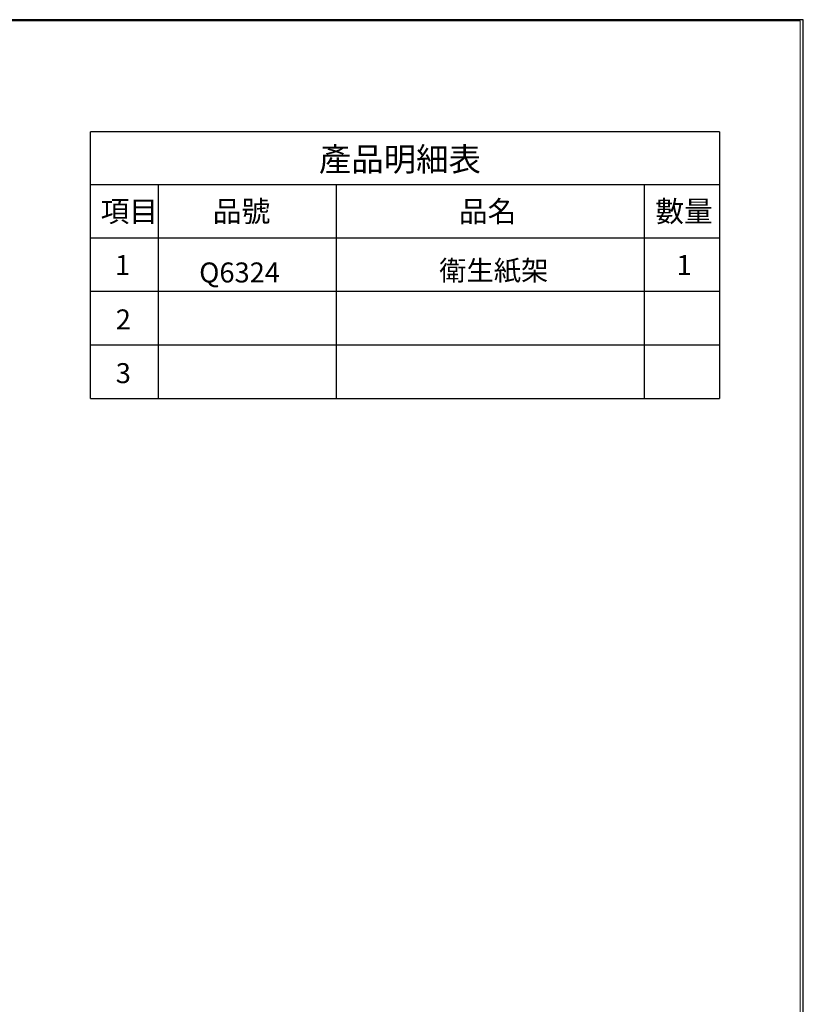
# Model space of a CAD drawing. Units: millimetres. Extents: x -63 to 420, y -38 to 645.
# Drawn here: x 181 to 420, y 345 to 645 of the extents above; entities that cross this region are included whole.
import ezdxf

# ---------------------------------------------------------------- set-up
doc = ezdxf.new("R2010")
doc.units = ezdxf.units.MM
doc.layers.add('_U+5716_U+5C64 1', color=7, linetype='Continuous')
doc.layers.add('CEN', color=7, linetype='Continuous')

# ---------------------------------------------------------------- blocks, each defined once
blk = doc.blocks.new('block 959')
at = {"layer": 'CEN', "color": 7, "lineweight": 9}
blk.add_lwpolyline([(-1259.6, -1727.4), (1469.9, -1727.4), (1469.9, 2080.2), (-1259.6, 2080.2), (-1259.6, -1727.4)], dxfattribs=at)

msp = doc.modelspace()

# ---------------------------------------------------------------- linework, layer by layer
for p, q in [((202.33, 529.5), (202.33, 610.91)), ((394.32, 610.91), (202.33, 610.91)), ((394.32, 610.91), (394.32, 529.5)), ((202.34, 594.86), (394.32, 594.86)), ((222.95, 594.85), (222.95, 529.5)), ((277.38, 594.84), (277.38, 529.5)), ((371.39, 594.84), (371.39, 529.5)), ((202.33, 578.57), (394.32, 578.57)), ((202.34, 562.32), (394.32, 562.32)), ((202.33, 545.91), (394.32, 545.91)), ((202.33, 529.5), (394.32, 529.5))]:
    msp.add_line(p, q)
at = {"layer": 'Defpoints', "color": 6}
msp.add_lwpolyline([(-63.04, -37.89), (419.95, -37.89), (419.95, 645.19), (-63.04, 645.19)], close=True, dxfattribs=at)

# ---------------------------------------------------------------- block references
at = {"layer": 'CEN', "xscale": 0.1762320628278143, "yscale": 0.1762320628278143, "zscale": 0.1762320628278143}
msp.add_blockref('block 959', (159.93, 278.24), dxfattribs=at)

# ---------------------------------------------------------------- texts
at = {"layer": '_U+5716_U+5C64 1', "attachment_point": 7}
for s, insert, char_height in [('{\\fMicrosoft JhengHei|b1|i0|c136|p34;產品明細表}', (272.08, 598.97), 7.2471), ('{\\fMicrosoft JhengHei|b1|i0|c136|p34;項目}', (205.41, 583.47), 6.4291), ('{\\fMicrosoft JhengHei|b1|i0|c136|p34;品號}', (239.67, 583.49), 6.4291), ('{\\fMicrosoft JhengHei|b1|i0|c136|p34;品名}', (314.81, 583.45), 6.4291), ('{\\fMicrosoft JhengHei|b1|i0|c136|p34;數量}', (374.77, 583.46), 6.4291), ('\\fMicrosoft JhengHei|b0|i0|c0|p34;\\W1;1', (209.82, 567.24), 6.1028), ('{\\fMicrosoft JhengHei|b0|i0|c136|p34;Q6324}', (235.52, 564.97), 6.1028), ('{\\fMicrosoft JhengHei|b0|i0|c136|p34;衛生紙架}', (308.8, 565.57), 6.1028), ('\\fMicrosoft JhengHei|b0|i0|c0|p34;\\W1;1', (381.24, 567.24), 6.1028), ('\\fMicrosoft JhengHei|b0|i0|c0|p34;\\W1;2', (210.05, 550.63), 6.1028), ('{\\fMicrosoft JhengHei|b0|i0|c136|p34;3}', (210.05, 534.23), 6.1028)]:
    msp.add_mtext(s, dxfattribs=dict(at, insert=insert, char_height=char_height))

doc.saveas('drawing.dxf')
